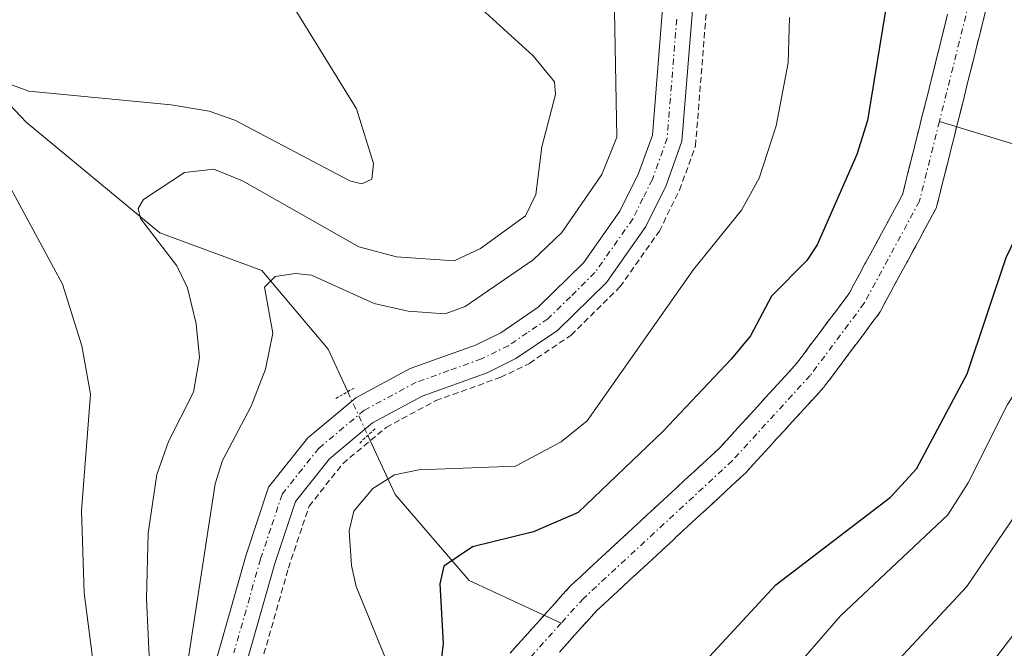
# Model space of a CAD drawing. Units: metres. Extents: x 657924 to 661374, y 4760326 to 4762632.
# Drawn here: x 659533 to 659615, y 4761349 to 4761401 of the extents above; entities that cross this region are included whole.
import ezdxf

# ---------------------------------------------------------------- set-up
doc = ezdxf.new("R2010")
doc.units = ezdxf.units.M
doc.header["$MEASUREMENT"] = 0
for name, pattern in [('TRAZO_Y_PUNTO', [1, 0.5, -0.25, 0, -0.25]), ('TRAZOS', [0.75, 0.5, -0.25]), ('TRAZOS2', [0.375, 0.25, -0.125])]:
    doc.linetypes.add(name, pattern=pattern)
for name, color, linetype, lineweight in [('Alambrada', 19, 'TRAZOS', 0), ('Arbolado forestal', 92, 'TRAZOS', 0), ('Arbolado forestal CxS', 92, 'Continuous', 0), ('Corriente natural Cxs', 5, 'Continuous', 13), ('Corriente natural eje', 5, 'TRAZO_Y_PUNTO', 0), ('Corriente natural lineal', 142, 'Continuous', 13), ('Corriente natural lineal oculto', 19, 'TRAZO_Y_PUNTO', 13), ('Corriente natural superficial', 5, 'Continuous', 13), ('Curva de nivel maestra', 36, 'Continuous', 30), ('Curva de nivel normal', 36, 'Continuous', 0), ('Pista no pavimentada', 254, 'Continuous', 13), ('Pista no pavimentada Cxs', 254, 'Continuous', 0), ('Pista pavimentada eje', 135, 'TRAZO_Y_PUNTO', 0), ('Puente lineal', 2, 'TRAZOS2', 0), ('Suelo desnudo', 252, 'Continuous', 0), ('Suelo desnudo CxS', 43, 'Continuous', 0)]:
    doc.layers.add(name, color=color, linetype=linetype, lineweight=lineweight)

# ---------------------------------------------------------------- blocks, each defined once
blk = doc.blocks.new('*U152')
at = {"layer": 'Arbolado forestal CxS', "color": 92, "linetype": 'Continuous', "lineweight": 0}
for points in [[(659610.266, 4761401.888, 1072.953), (659610.026, 4761400.938, 1072.959), (659609.784, 4761399.98, 1072.961), (659609.554, 4761399.03, 1072.956), (659609.316, 4761398.088, 1072.941), (659609.076, 4761397.138, 1072.91), (659608.834, 4761396.18, 1072.874), (659608.604, 4761395.23, 1072.832), (659608.366, 4761394.288, 1072.787), (659608.126, 4761393.338, 1072.742), (659607.884, 4761392.38, 1072.719), (659607.654, 4761391.43, 1072.692), (659607.416, 4761390.488, 1072.662), (659607.176, 4761389.538, 1072.628), (659606.934, 4761388.58, 1072.59), (659606.704, 4761387.63, 1072.565), (659606.512, 4761386.869, 1072.544), (659606.141, 4761386.184, 1072.646), (659605.681, 4761385.334, 1072.737), (659605.221, 4761384.484, 1072.779), (659604.763, 4761383.637, 1072.775), (659604.303, 4761382.797, 1072.794), (659603.841, 4761381.944, 1072.801), (659603.381, 4761381.094, 1072.787), (659602.921, 4761380.244, 1072.752), (659602.461, 4761379.394, 1072.696), (659602.053, 4761378.64, 1072.629), (659601.555, 4761377.974, 1072.606), (659600.999, 4761377.219, 1072.727), (659600.432, 4761376.473, 1072.83), (659599.868, 4761375.718, 1072.893), (659599.312, 4761374.973, 1072.915), (659598.739, 4761374.219, 1072.901), (659598.175, 4761373.454, 1072.847), (659597.663, 4761372.768, 1072.821), (659597.064, 4761372.113, 1072.792), (659596.414, 4761371.403, 1072.75), (659595.764, 4761370.693, 1072.758), (659595.11, 4761369.979, 1072.714), (659594.46, 4761369.259, 1072.615), (659593.814, 4761368.553, 1072.468), (659593.164, 4761367.843, 1072.429), (659592.514, 4761367.133, 1072.387), (659591.864, 4761366.423, 1072.331), (659591.258, 4761365.761, 1072.342), (659590.572, 4761365.132, 1072.462), (659589.838, 4761364.448, 1072.528), (659589.122, 4761363.782, 1072.533), (659588.392, 4761363.112, 1072.545), (659587.662, 4761362.432, 1072.561), (659586.936, 4761361.765, 1072.544), (659586.202, 4761361.092, 1072.549), (659585.525, 4761360.46, 1072.562), (659585.468, 4761360.408, 1072.56), (659585.337, 4761360.279, 1072.55), (659584.748, 4761359.738, 1072.485), (659584.022, 4761359.062, 1072.324), (659583.296, 4761358.395, 1072.124), (659582.562, 4761357.722, 1072.113), (659581.832, 4761357.042, 1072.089), (659581.102, 4761356.372, 1072.123), (659580.378, 4761355.698, 1072.163), (659579.652, 4761355.022, 1072.142), (659578.926, 4761354.355, 1072.064), (659578.824, 4761354.253, 1072.046), (659578.205, 4761353.563, 1071.885), (659577.575, 4761352.864, 1071.842), (659576.945, 4761352.163, 1071.804), (659576.324, 4761351.473, 1071.794), (659575.705, 4761350.783, 1071.903), (659575.075, 4761350.084, 1072.061), (659574.445, 4761349.383, 1072.266), (659573.824, 4761348.693, 1072.514)], [(659577.935, 4761348.777, 1071.417), (659578.556, 4761349.468, 1071.47), (659579.175, 4761350.157, 1071.514), (659579.805, 4761350.857, 1071.548), (659580.435, 4761351.557, 1071.573), (659581.008, 4761352.194, 1071.586), (659581.688, 4761352.819, 1071.594), (659582.422, 4761353.502, 1071.598), (659583.138, 4761354.169, 1071.647), (659583.868, 4761354.839, 1071.684), (659584.598, 4761355.519, 1071.71), (659585.324, 4761356.185, 1071.724), (659586.058, 4761356.859, 1071.726), (659586.792, 4761357.542, 1071.751), (659587.455, 4761358.16, 1071.771), (659587.512, 4761358.212, 1071.769), (659587.643, 4761358.342, 1071.765), (659588.238, 4761358.889, 1071.806), (659588.964, 4761359.555, 1071.866), (659589.698, 4761360.229, 1071.892), (659590.428, 4761360.909, 1071.884), (659591.158, 4761361.579, 1071.84), (659591.882, 4761362.252, 1071.846), (659592.608, 4761362.929, 1071.887), (659593.334, 4761363.595, 1071.896), (659593.426, 4761363.687, 1071.906), (659594.076, 4761364.397, 1071.972), (659594.726, 4761365.107, 1072.024), (659595.376, 4761365.817, 1072.062), (659596.026, 4761366.527, 1072.086), (659596.68, 4761367.241, 1072.111), (659597.33, 4761367.961, 1072.158), (659597.976, 4761368.667, 1072.203), (659598.626, 4761369.377, 1072.277), (659599.276, 4761370.087, 1072.326), (659599.926, 4761370.797, 1072.35), (659599.969, 4761370.846, 1072.351), (659600.022, 4761370.913, 1072.353), (659600.585, 4761371.667, 1072.36), (659601.141, 4761372.421, 1072.344), (659601.708, 4761373.168, 1072.333), (659602.272, 4761373.923, 1072.359), (659602.828, 4761374.668, 1072.385), (659603.401, 4761375.422, 1072.404), (659603.965, 4761376.187, 1072.418), (659604.522, 4761376.933, 1072.426), (659604.619, 4761377.08, 1072.427), (659604.639, 4761377.116, 1072.427), (659605.099, 4761377.966, 1072.435), (659605.559, 4761378.816, 1072.44), (659606.019, 4761379.666, 1072.432), (659606.479, 4761380.516, 1072.402), (659606.937, 4761381.363, 1072.418), (659607.397, 4761382.203, 1072.43), (659607.859, 4761383.056, 1072.437), (659608.319, 4761383.906, 1072.449), (659608.779, 4761384.756, 1072.465), (659609.239, 4761385.606, 1072.475), (659609.33, 4761385.807, 1072.477), (659609.374, 4761385.953, 1072.478), (659609.616, 4761386.91, 1072.486), (659609.846, 4761387.86, 1072.49), (659610.084, 4761388.803, 1072.496), (659610.324, 4761389.753, 1072.509), (659610.566, 4761390.71, 1072.518), (659610.796, 4761391.66, 1072.524), (659611.034, 4761392.603, 1072.526), (659611.274, 4761393.553, 1072.525), (659611.516, 4761394.51, 1072.552), (659611.746, 4761395.46, 1072.685), (659611.984, 4761396.403, 1072.808), (659612.224, 4761397.353, 1072.917), (659612.466, 4761398.31, 1073.013), (659612.696, 4761399.26, 1073.059), (659612.934, 4761400.203, 1073.08), (659613.174, 4761401.153, 1073.078), (659613.416, 4761402.11, 1073.053)]]:
    blk.add_polyline3d(points, dxfattribs=at)
blk = doc.blocks.new('*U153')
at = {"layer": 'Curva de nivel normal', "color": 36, "linetype": 'Continuous', "lineweight": 0}
for points in [[(659532.57, 4761311.31, 1085), (659533.68, 4761315.71, 1085), (659536.21, 4761320.44, 1085), (659536.94, 4761323.76, 1085), (659539.91, 4761331.32, 1085), (659546.17, 4761342.55, 1085), (659549.26, 4761362.78, 1085), (659549.87, 4761364.74, 1085), (659552.27, 4761369.25, 1085), (659553.47, 4761372.33, 1085), (659554.08, 4761375.34, 1085), (659553.38, 4761379.15, 1085), (659554.26, 4761380.04, 1085), (659555.97, 4761380.31, 1085), (659557.28, 4761380.16, 1085), (659562.5, 4761377.81, 1085), (659565.35, 4761377.17, 1085), (659568.43, 4761376.93, 1085), (659570.08, 4761377.56, 1085), (659575.75, 4761381.44, 1085), (659578.13, 4761383.72, 1085), (659581.48, 4761388.55, 1085), (659582.73, 4761391.64, 1085), (659582.46, 4761405.19, 1085)], [(659643.04, 4761405.47, 1085), (659638.2, 4761388, 1085), (659637.2, 4761383.25, 1085), (659637.34, 4761379.34, 1085), (659638.4, 4761372.91, 1085), (659638.32, 4761371.66, 1085), (659637.77, 4761371.33, 1085), (659636.99, 4761371.37, 1085), (659632.56, 4761373.11, 1085), (659630.71, 4761373.34, 1085), (659621.32, 4761366.54, 1085), (659616.96, 4761361.75, 1085), (659611.85, 4761354.23, 1085), (659604.3, 4761346.14, 1085), (659599.46, 4761338.7, 1085), (659593.28, 4761332.79, 1085), (659589.12, 4761327.18, 1085), (659586.44, 4761321.84, 1085), (659581.07, 4761308.05, 1085), (659579.46, 4761301.49, 1085), (659579.4, 4761299.85, 1085), (659579.8, 4761297.81, 1085), (659580.87, 4761294.77, 1085)]]:
    blk.add_polyline3d(points, dxfattribs=at)
blk = doc.blocks.new('*U198')
at = {"layer": 'Curva de nivel normal', "color": 36, "linetype": 'Continuous', "lineweight": 0}
for points in [[(659563.37, 4761348.47, 1080), (659561.01, 4761354.23, 1080), (659560.62, 4761355.98, 1080), (659560.43, 4761358.86, 1080), (659560.83, 4761360.52, 1080), (659562.39, 4761362.39, 1080), (659564.2, 4761363.53, 1080), (659566.23, 4761363.94, 1080), (659574.28, 4761364.26, 1080), (659578.09, 4761366.29, 1080), (659580.25, 4761368.03, 1080), (659589.1, 4761380.62, 1080), (659593.11, 4761385.57, 1080), (659594.56, 4761388.24, 1080), (659595.98, 4761392.6, 1080), (659596.99, 4761397.83, 1080), (659597.1, 4761401.62, 1080)], [(659635.89, 4761416.67, 1080), (659631.19, 4761395.99, 1080), (659630.75, 4761392.1, 1080), (659631.02, 4761385.55, 1080), (659630.74, 4761383.53, 1080), (659629.97, 4761382.36, 1080), (659628.22, 4761382.11, 1080), (659626.78, 4761381.42, 1080), (659621.57, 4761377.75, 1080), (659618.91, 4761375.05, 1080), (659615.25, 4761369.39, 1080), (659611.97, 4761362.86, 1080), (659610.28, 4761360.21, 1080), (659601.34, 4761351.81, 1080), (659593.54, 4761342.8, 1080), (659588.47, 4761336.37, 1080), (659581.05, 4761325.34, 1080), (659578.16, 4761317.45, 1080), (659574.91, 4761310.55, 1080), (659574.12, 4761304.3, 1080), (659574.1, 4761298.5, 1080), (659574.92, 4761292.84, 1080)]]:
    blk.add_polyline3d(points, dxfattribs=at)
blk = doc.blocks.new('*U216')
at = {"layer": 'Curva de nivel normal', "color": 36, "linetype": 'Continuous', "lineweight": 0}
for points in [[(659543.83, 4761347.25, 1090), (659543.56, 4761353.25, 1090), (659543.68, 4761358.68, 1090), (659544.4, 4761363.56, 1090), (659545.39, 4761366.32, 1090), (659547.48, 4761370.42, 1090), (659547.97, 4761373.3, 1090), (659547.69, 4761376.12, 1090), (659546.96, 4761379.11, 1090), (659546.07, 4761380.94, 1090), (659543.05, 4761384.87, 1090), (659542.86, 4761385.71, 1090), (659543.29, 4761386.47, 1090), (659546.72, 4761388.71, 1090), (659549.15, 4761388.98, 1090), (659551.55, 4761388.02, 1090), (659561.24, 4761382.52, 1090), (659564.37, 4761381.7, 1090), (659569.16, 4761381.35, 1090), (659571.37, 4761382.38, 1090), (659575.12, 4761385.1, 1090), (659575.96, 4761386.89, 1090), (659576.48, 4761390.85, 1090), (659577.6, 4761395.2, 1090), (659577.52, 4761396.27, 1090), (659575.76, 4761398.43, 1090), (659570.26, 4761403.46, 1090)], [(659623.2, 4761359.95, 1090), (659611.9, 4761345.19, 1090), (659606.01, 4761338, 1090), (659602.6, 4761332.55, 1090), (659595.76, 4761325.85, 1090), (659591.68, 4761320.65, 1090), (659589.71, 4761317.08, 1090), (659588.81, 4761313.03, 1090), (659586.9, 4761307.13, 1090), (659586.55, 4761304.74, 1090), (659587.56, 4761296.21, 1090)]]:
    blk.add_polyline3d(points, dxfattribs=at)
blk = doc.blocks.new('*U231')
at = {"layer": 'Curva de nivel normal', "color": 36, "linetype": 'Continuous', "lineweight": 0}
for points in [[(659554.23, 4761405.06, 1095), (659561.03, 4761394, 1095), (659562.46, 4761389.47, 1095), (659562.31, 4761388.15, 1095), (659561.49, 4761387.77, 1095), (659560.48, 4761388.02, 1095), (659550.91, 4761393.07, 1095), (659548.77, 4761393.81, 1095), (659545.62, 4761394.34, 1095), (659533.75, 4761395.49, 1095), (659531.23, 4761396.41, 1095)], [(659531.29, 4761389.14, 1095), (659536.55, 4761379.42, 1095), (659538.17, 4761374.28, 1095), (659538.89, 4761370.25, 1095), (659538.13, 4761360.54, 1095), (659538.36, 4761353.72, 1095), (659539.04, 4761348.54, 1095), (659538.88, 4761345.42, 1095), (659538.2, 4761343.22, 1095), (659537.05, 4761340.94, 1095), (659532.84, 4761335.1, 1095)]]:
    blk.add_polyline3d(points, dxfattribs=at)
blk = doc.blocks.new('*U236')
at = {"layer": 'Curva de nivel maestra', "color": 36, "linetype": 'Continuous', "lineweight": 30}
for points in [[(659568.14, 4761296.61, 1075), (659567.92, 4761300.25, 1075), (659568.28, 4761305.23, 1075), (659569.12, 4761309.53, 1075), (659570.9, 4761315.09, 1075), (659577.15, 4761327.02, 1075), (659581.46, 4761334.02, 1075), (659585.07, 4761341.66, 1075), (659588.69, 4761346.52, 1075), (659595.95, 4761354.38, 1075), (659605.5, 4761361.68, 1075), (659607.68, 4761364.03, 1075), (659611.89, 4761371.95, 1075), (659615.14, 4761381.62, 1075), (659618.85, 4761389.31, 1075), (659619.14, 4761391.16, 1075), (659617.25, 4761393.89, 1075), (659617.09, 4761395.69, 1075), (659618.44, 4761401.27, 1075), (659622.5, 4761412.31, 1075)], [(659606.35, 4761409.86, 1075), (659603.59, 4761393.04, 1075), (659602.7, 4761390.21, 1075), (659599.39, 4761382.68, 1075), (659598.53, 4761381.38, 1075), (659595.6, 4761378.41, 1075), (659593.84, 4761375.12, 1075), (659592.23, 4761373.16, 1075), (659586.58, 4761367.16, 1075), (659579.5, 4761360.4, 1075), (659575.78, 4761358.78, 1075), (659570.71, 4761357.53, 1075), (659568.3, 4761355.94, 1075), (659567.98, 4761354.46, 1075), (659568.252, 4761349.5, 1075), (659567.696, 4761344.817, 1075), (659565.791, 4761340.412, 1075), (659560.22, 4761330.6, 1075), (659552.5, 4761317.48, 1075), (659548.56, 4761304.62, 1075), (659546.73, 4761294.01, 1075)]]:
    blk.add_polyline3d(points, dxfattribs=at)

msp = doc.modelspace()

# ---------------------------------------------------------------- linework, layer by layer
at = {"layer": 'Alambrada', "color": 19, "linetype": 'TRAZOS', "lineweight": 0}
msp.add_polyline3d([(659537.89, 4761293.18, 1082.793), (659537.98, 4761300.82, 1083.527), (659538.59, 4761305.89, 1085.703), (659542.24, 4761320.72, 1085.202), (659544.14, 4761326.5, 1084.357), (659550.87, 4761339.98, 1085.173), (659555.37, 4761355.77, 1084.062), (659557.09, 4761360.93, 1083.23), (659559.92, 4761364.49, 1082.843), (659563.51, 4761367.48, 1083.063), (659567.64, 4761369.72, 1083.334), (659573.05, 4761371.66, 1083.421), (659575.44, 4761372.82, 1083.411), (659578.91, 4761375.17, 1083.426), (659582.98, 4761379.18, 1086.214), (659586.26, 4761383.83, 1091.079), (659587.94, 4761387.25, 1091.078), (659589.27, 4761390.93, 1087.166), (659590.86, 4761410.73, 1085.172)], dxfattribs=at)
at = {"layer": 'Arbolado forestal', "color": 92, "linetype": 'TRAZOS', "lineweight": 0}
for points in [[(659577.935, 4761348.777, 1071.417), (659578.556, 4761349.467, 1071.47), (659579.175, 4761350.157, 1071.514), (659579.805, 4761350.857, 1071.548), (659580.435, 4761351.557, 1071.573), (659581.008, 4761352.194, 1071.586), (659581.688, 4761352.819, 1071.594), (659582.422, 4761353.502, 1071.598), (659583.138, 4761354.169, 1071.647), (659583.868, 4761354.839, 1071.684), (659584.599, 4761355.519, 1071.71), (659585.324, 4761356.185, 1071.724), (659586.058, 4761356.859, 1071.726), (659586.792, 4761357.542, 1071.751), (659587.455, 4761358.16, 1071.771), (659587.512, 4761358.212, 1071.769), (659587.643, 4761358.342, 1071.765), (659588.239, 4761358.889, 1071.806), (659588.964, 4761359.555, 1071.866), (659589.698, 4761360.229, 1071.892), (659590.429, 4761360.909, 1071.884), (659591.158, 4761361.579, 1071.84), (659591.882, 4761362.252, 1071.846), (659592.609, 4761362.929, 1071.887), (659593.334, 4761363.595, 1071.896), (659593.427, 4761363.687, 1071.906), (659594.077, 4761364.397, 1071.972), (659594.726, 4761365.107, 1072.024), (659595.376, 4761365.817, 1072.062), (659596.026, 4761366.527, 1072.086), (659596.68, 4761367.241, 1072.111), (659597.33, 4761367.961, 1072.158), (659597.976, 4761368.667, 1072.203), (659598.626, 4761369.377, 1072.277), (659599.276, 4761370.087, 1072.326), (659599.927, 4761370.797, 1072.35), (659599.969, 4761370.846, 1072.351), (659600.022, 4761370.913, 1072.353), (659600.585, 4761371.667, 1072.36), (659601.141, 4761372.421, 1072.344), (659601.708, 4761373.168, 1072.333), (659602.272, 4761373.923, 1072.359), (659602.828, 4761374.668, 1072.385), (659603.401, 4761375.421, 1072.404), (659603.965, 4761376.187, 1072.418), (659604.522, 4761376.933, 1072.426), (659604.619, 4761377.08, 1072.427), (659604.639, 4761377.116, 1072.428), (659605.099, 4761377.966, 1072.435), (659605.559, 4761378.816, 1072.44), (659606.019, 4761379.666, 1072.432), (659606.479, 4761380.516, 1072.402), (659606.938, 4761381.363, 1072.418), (659607.397, 4761382.203, 1072.43), (659607.859, 4761383.056, 1072.437), (659608.319, 4761383.906, 1072.449), (659608.779, 4761384.756, 1072.465), (659609.239, 4761385.606, 1072.475), (659609.33, 4761385.807, 1072.477), (659609.374, 4761385.953, 1072.478), (659609.616, 4761386.91, 1072.486), (659609.846, 4761387.86, 1072.49), (659610.084, 4761388.803, 1072.496), (659610.324, 4761389.753, 1072.509), (659610.566, 4761390.71, 1072.518), (659610.796, 4761391.66, 1072.524), (659611.016, 4761392.53, 1072.526), (659611.034, 4761392.603, 1072.526), (659611.274, 4761393.553, 1072.525), (659611.516, 4761394.51, 1072.552), (659611.746, 4761395.46, 1072.685), (659611.984, 4761396.403, 1072.807), (659612.224, 4761397.353, 1072.917), (659612.466, 4761398.31, 1073.013), (659612.696, 4761399.26, 1073.059), (659612.934, 4761400.203, 1073.08), (659613.174, 4761401.153, 1073.078), (659613.416, 4761402.11, 1073.053)], [(659610.266, 4761401.887, 1072.953), (659610.026, 4761400.938, 1072.959), (659609.784, 4761399.98, 1072.961), (659609.554, 4761399.03, 1072.956), (659609.316, 4761398.088, 1072.941), (659609.076, 4761397.137, 1072.91), (659608.834, 4761396.18, 1072.874), (659608.604, 4761395.23, 1072.832), (659608.366, 4761394.288, 1072.787), (659608.126, 4761393.338, 1072.742), (659607.884, 4761392.38, 1072.719), (659607.654, 4761391.43, 1072.692), (659607.416, 4761390.488, 1072.662), (659607.176, 4761389.538, 1072.628), (659606.934, 4761388.58, 1072.59), (659606.704, 4761387.63, 1072.565), (659606.512, 4761386.869, 1072.544), (659606.141, 4761386.184, 1072.646), (659605.681, 4761385.334, 1072.737), (659605.221, 4761384.484, 1072.779), (659604.763, 4761383.637, 1072.775), (659604.303, 4761382.797, 1072.793), (659603.841, 4761381.944, 1072.801), (659603.381, 4761381.094, 1072.787), (659602.921, 4761380.244, 1072.752), (659602.461, 4761379.394, 1072.696), (659602.053, 4761378.64, 1072.629), (659601.555, 4761377.974, 1072.606), (659600.999, 4761377.219, 1072.727), (659600.432, 4761376.473, 1072.83), (659599.868, 4761375.717, 1072.893), (659599.312, 4761374.973, 1072.915), (659598.739, 4761374.219, 1072.901), (659598.175, 4761373.454, 1072.847), (659597.663, 4761372.768, 1072.821), (659597.064, 4761372.113, 1072.792), (659596.414, 4761371.403, 1072.75), (659595.764, 4761370.693, 1072.758), (659595.11, 4761369.979, 1072.714), (659594.46, 4761369.259, 1072.615), (659593.814, 4761368.553, 1072.468), (659593.164, 4761367.843, 1072.429), (659592.514, 4761367.133, 1072.387), (659591.864, 4761366.423, 1072.331), (659591.258, 4761365.761, 1072.342), (659590.572, 4761365.131, 1072.461), (659589.838, 4761364.448, 1072.528), (659589.122, 4761363.782, 1072.533), (659588.392, 4761363.111, 1072.545), (659587.662, 4761362.432, 1072.561), (659586.936, 4761361.765, 1072.544), (659586.202, 4761361.091, 1072.548), (659585.525, 4761360.46, 1072.562), (659585.468, 4761360.408, 1072.56), (659585.337, 4761360.278, 1072.55), (659584.748, 4761359.738, 1072.485), (659584.022, 4761359.062, 1072.324), (659583.296, 4761358.395, 1072.124), (659582.562, 4761357.721, 1072.113), (659581.832, 4761357.041, 1072.089), (659581.102, 4761356.372, 1072.123), (659580.378, 4761355.698, 1072.163), (659579.652, 4761355.022, 1072.142), (659578.926, 4761354.355, 1072.064), (659578.824, 4761354.253, 1072.046), (659578.205, 4761353.563, 1071.885), (659577.575, 4761352.864, 1071.842), (659576.945, 4761352.163, 1071.804), (659576.669, 4761351.857, 1071.784), (659576.324, 4761351.473, 1071.794), (659575.705, 4761350.783, 1071.903), (659575.075, 4761350.083, 1072.061), (659574.445, 4761349.383, 1072.266), (659573.824, 4761348.693, 1072.514)]]:
    msp.add_polyline3d(points, dxfattribs=at)
at = {"layer": 'Corriente natural Cxs', "color": 5, "linetype": 'Continuous', "lineweight": 13}
for points in [[(659613.416, 4761402.11, 1073.053), (659613.174, 4761401.153, 1073.078), (659612.934, 4761400.203, 1073.08), (659612.696, 4761399.26, 1073.059), (659612.466, 4761398.31, 1073.013), (659612.224, 4761397.353, 1072.917), (659611.984, 4761396.403, 1072.807), (659611.746, 4761395.46, 1072.685), (659611.516, 4761394.51, 1072.552), (659611.274, 4761393.553, 1072.525), (659611.034, 4761392.603, 1072.526), (659610.796, 4761391.66, 1072.524), (659610.566, 4761390.71, 1072.518), (659610.324, 4761389.753, 1072.509), (659610.084, 4761388.803, 1072.496), (659609.846, 4761387.86, 1072.49), (659609.616, 4761386.91, 1072.486), (659609.374, 4761385.953, 1072.478), (659609.33, 4761385.807, 1072.477), (659609.239, 4761385.606, 1072.475), (659608.779, 4761384.756, 1072.465), (659608.319, 4761383.906, 1072.449), (659607.859, 4761383.056, 1072.437), (659607.397, 4761382.203, 1072.43), (659606.937, 4761381.363, 1072.418), (659606.479, 4761380.516, 1072.402), (659606.019, 4761379.666, 1072.432), (659605.559, 4761378.816, 1072.44), (659605.099, 4761377.966, 1072.435), (659604.639, 4761377.116, 1072.427), (659604.619, 4761377.08, 1072.427), (659604.522, 4761376.933, 1072.426), (659603.965, 4761376.187, 1072.418), (659603.401, 4761375.422, 1072.404), (659602.828, 4761374.668, 1072.385), (659602.272, 4761373.923, 1072.359), (659601.708, 4761373.168, 1072.333), (659601.141, 4761372.421, 1072.344), (659600.585, 4761371.667, 1072.36), (659600.022, 4761370.913, 1072.353), (659599.969, 4761370.846, 1072.351), (659599.926, 4761370.797, 1072.35), (659599.276, 4761370.087, 1072.326), (659598.626, 4761369.377, 1072.277), (659597.976, 4761368.667, 1072.203), (659597.33, 4761367.961, 1072.158), (659596.68, 4761367.241, 1072.111), (659596.026, 4761366.527, 1072.086), (659595.376, 4761365.817, 1072.062), (659594.726, 4761365.107, 1072.024), (659594.076, 4761364.397, 1071.972), (659593.426, 4761363.687, 1071.906), (659593.334, 4761363.595, 1071.896), (659592.608, 4761362.929, 1071.887), (659591.882, 4761362.252, 1071.846), (659591.158, 4761361.579, 1071.84), (659590.428, 4761360.909, 1071.884), (659589.698, 4761360.229, 1071.892), (659588.964, 4761359.555, 1071.866), (659588.238, 4761358.889, 1071.806), (659587.643, 4761358.342, 1071.765), (659587.512, 4761358.212, 1071.769), (659587.455, 4761358.16, 1071.771), (659586.792, 4761357.542, 1071.751), (659586.058, 4761356.859, 1071.726), (659585.324, 4761356.185, 1071.724), (659584.598, 4761355.519, 1071.71), (659583.868, 4761354.839, 1071.684), (659583.138, 4761354.169, 1071.647), (659582.422, 4761353.502, 1071.598), (659581.688, 4761352.819, 1071.594), (659581.008, 4761352.194, 1071.586), (659580.435, 4761351.557, 1071.573), (659579.805, 4761350.857, 1071.548), (659579.175, 4761350.157, 1071.514), (659578.556, 4761349.468, 1071.47), (659577.935, 4761348.777, 1071.417)], [(659573.824, 4761348.693, 1072.514), (659574.445, 4761349.383, 1072.266), (659575.075, 4761350.084, 1072.061), (659575.705, 4761350.783, 1071.903), (659576.324, 4761351.473, 1071.794), (659576.945, 4761352.163, 1071.804), (659577.575, 4761352.864, 1071.842), (659578.205, 4761353.563, 1071.885), (659578.824, 4761354.253, 1072.046), (659578.926, 4761354.355, 1072.064), (659579.652, 4761355.022, 1072.142), (659580.378, 4761355.698, 1072.163), (659581.102, 4761356.372, 1072.123), (659581.832, 4761357.042, 1072.089), (659582.562, 4761357.722, 1072.113), (659583.296, 4761358.395, 1072.124), (659584.022, 4761359.062, 1072.324), (659584.748, 4761359.738, 1072.485), (659585.337, 4761360.279, 1072.55), (659585.468, 4761360.408, 1072.56), (659585.525, 4761360.46, 1072.562), (659586.202, 4761361.092, 1072.549), (659586.936, 4761361.765, 1072.544), (659587.662, 4761362.432, 1072.561), (659588.392, 4761363.112, 1072.545), (659589.122, 4761363.782, 1072.533), (659589.838, 4761364.448, 1072.528), (659590.572, 4761365.132, 1072.461), (659591.258, 4761365.761, 1072.342), (659591.864, 4761366.423, 1072.331), (659592.514, 4761367.133, 1072.387), (659593.164, 4761367.843, 1072.429), (659593.814, 4761368.553, 1072.468), (659594.46, 4761369.259, 1072.615), (659595.11, 4761369.979, 1072.714), (659595.764, 4761370.693, 1072.758), (659596.414, 4761371.403, 1072.75), (659597.064, 4761372.113, 1072.792), (659597.663, 4761372.768, 1072.821), (659598.175, 4761373.454, 1072.847), (659598.739, 4761374.219, 1072.901), (659599.312, 4761374.973, 1072.915), (659599.868, 4761375.718, 1072.893), (659600.432, 4761376.473, 1072.83), (659600.999, 4761377.219, 1072.727), (659601.555, 4761377.974, 1072.606), (659602.053, 4761378.64, 1072.629), (659602.461, 4761379.394, 1072.696), (659602.921, 4761380.244, 1072.752), (659603.381, 4761381.094, 1072.787), (659603.841, 4761381.944, 1072.801), (659604.303, 4761382.797, 1072.793), (659604.763, 4761383.637, 1072.775), (659605.221, 4761384.484, 1072.779), (659605.681, 4761385.334, 1072.737), (659606.141, 4761386.184, 1072.646), (659606.512, 4761386.869, 1072.544), (659606.704, 4761387.63, 1072.565), (659606.934, 4761388.58, 1072.59), (659607.176, 4761389.538, 1072.628), (659607.416, 4761390.488, 1072.662), (659607.654, 4761391.43, 1072.692), (659607.884, 4761392.38, 1072.719), (659608.126, 4761393.338, 1072.742), (659608.366, 4761394.288, 1072.787), (659608.604, 4761395.23, 1072.832), (659608.834, 4761396.18, 1072.874), (659609.076, 4761397.138, 1072.91), (659609.316, 4761398.088, 1072.941), (659609.554, 4761399.03, 1072.956), (659609.784, 4761399.98, 1072.961), (659610.026, 4761400.938, 1072.959), (659610.266, 4761401.888, 1072.953)]]:
    msp.add_polyline3d(points, dxfattribs=at)
at = {"layer": 'Corriente natural eje', "color": 5, "linetype": 'TRAZO_Y_PUNTO', "lineweight": 0}
for points in [[(659627.42, 4761463.56, 1074.581), (659621.87, 4761449.76, 1074.108), (659619.46, 4761442.15, 1074.03), (659614.99, 4761424.12, 1073.481), (659613.84, 4761415.42, 1073.117), (659613.38, 4761408.17, 1072.942), (659609.581, 4761392.97, 1072.63)], [(659609.581, 4761392.97, 1072.63), (659607.92, 4761386.32, 1072.504), (659603.32, 4761377.83, 1072.515), (659598.82, 4761371.81, 1072.556), (659592.32, 4761364.7, 1072.066), (659579.94, 4761353.25, 1071.724), (659578.095, 4761351.198, 1071.648)], [(659578.095, 4761351.198, 1071.648), (659574.94, 4761347.69, 1072.03), (659571.97, 4761343.65, 1073.391), (659568.28, 4761337.11, 1073.148), (659564.87, 4761329.3, 1071.564), (659561.41, 4761319.95, 1070.492), (659558.89, 4761311.21, 1070.082), (659557.52, 4761303.78, 1069.89), (659557.2, 4761298.84, 1069.618), (659557.36, 4761295.21, 1069.503), (659558.02, 4761290.29, 1069.288), (659559.68, 4761281.73, 1068.969), (659561.05, 4761278.12, 1068.881), (659565.07, 4761271.8, 1069.11), (659579.48, 4761255.77, 1067.787), (659588.97, 4761243.99, 1066.811), (659589.62, 4761242.57, 1066.646), (659589.86, 4761240.07, 1066.495), (659590.43, 4761223.06, 1065.591), (659589.46, 4761202.76, 1065.523), (659584.55, 4761175.63, 1064.336)]]:
    msp.add_polyline3d(points, dxfattribs=at)
at = {"layer": 'Corriente natural lineal', "color": 142, "linetype": 'Continuous', "lineweight": 13}
for points in [[(659241.87, 4761525.66, 1191.108), (659276.76, 4761511.12, 1177.059), (659319.39, 4761488.35, 1159.544), (659379.47, 4761464.13, 1139.015), (659401.75, 4761452.5, 1131.134), (659427.43, 4761446.69, 1123.652), (659451.17, 4761440.39, 1116.752), (659473.94, 4761432.64, 1110.005), (659480.72, 4761428.76, 1108.338), (659486.86, 4761425.85, 1106.775), (659499.13, 4761420.04, 1104.039), (659514.15, 4761412.29, 1100.227), (659524.81, 4761402.11, 1096.992), (659533.53, 4761392.91, 1094.208), (659544.67, 4761383.7, 1089.347), (659553.155, 4761380.55, 1085.879), (659558.667, 4761374.007, 1083.423), (659560.307, 4761370.453, 1083.191)], [(659779.49, 4761211.51, 1145.943), (659772.49, 4761217.51, 1142.721), (659762.49, 4761227.51, 1137.854), (659740.99, 4761249.51, 1128.16), (659732.49, 4761261.51, 1121.874), (659722.99, 4761274.01, 1116.182), (659711.49, 4761287.01, 1111.127), (659701.99, 4761301.01, 1107.93), (659695.49, 4761311.51, 1105.853), (659683.99, 4761321.01, 1103.917), (659673.99, 4761328.51, 1102.107), (659667.49, 4761340.01, 1099.406), (659661.49, 4761347.01, 1097.036), (659653.99, 4761351.01, 1094.638), (659647.49, 4761357.01, 1091.264), (659640.49, 4761367.51, 1086.765), (659630.49, 4761383.01, 1080.25), (659622.49, 4761389.01, 1075.816), (659609.581, 4761392.97, 1072.63)], [(659561.986, 4761366.813, 1082.135), (659564.258, 4761361.891, 1078.793), (659570.415, 4761354.745, 1074.038), (659578.095, 4761351.198, 1071.648)]]:
    msp.add_polyline3d(points, dxfattribs=at)
at = {"layer": 'Corriente natural lineal oculto', "color": 19, "linetype": 'TRAZO_Y_PUNTO', "lineweight": 13}
msp.add_polyline3d([(659560.307, 4761370.453, 1083.191), (659561.986, 4761366.813, 1082.135)], dxfattribs=at)
at = {"layer": 'Corriente natural superficial', "color": 5, "linetype": 'Continuous', "lineweight": 13}
for points in [[(659613.416, 4761402.11, 1073.053), (659613.174, 4761401.153, 1073.078), (659612.934, 4761400.203, 1073.08), (659612.696, 4761399.26, 1073.059), (659612.466, 4761398.31, 1073.013), (659612.224, 4761397.353, 1072.917), (659611.984, 4761396.403, 1072.807), (659611.746, 4761395.46, 1072.685), (659611.516, 4761394.51, 1072.552), (659611.274, 4761393.553, 1072.525), (659611.034, 4761392.603, 1072.526), (659610.796, 4761391.66, 1072.524), (659610.566, 4761390.71, 1072.518), (659610.324, 4761389.753, 1072.509), (659610.084, 4761388.803, 1072.496), (659609.846, 4761387.86, 1072.49), (659609.616, 4761386.91, 1072.486), (659609.374, 4761385.953, 1072.478), (659609.33, 4761385.807, 1072.477), (659609.239, 4761385.606, 1072.475), (659608.779, 4761384.756, 1072.465), (659608.319, 4761383.906, 1072.449), (659607.859, 4761383.056, 1072.437), (659607.397, 4761382.203, 1072.43), (659606.937, 4761381.363, 1072.418), (659606.479, 4761380.516, 1072.402), (659606.019, 4761379.666, 1072.432), (659605.559, 4761378.816, 1072.44), (659605.099, 4761377.966, 1072.435), (659604.639, 4761377.116, 1072.427), (659604.619, 4761377.08, 1072.427), (659604.522, 4761376.933, 1072.426), (659603.965, 4761376.187, 1072.418), (659603.401, 4761375.422, 1072.404), (659602.828, 4761374.668, 1072.385), (659602.272, 4761373.923, 1072.359), (659601.708, 4761373.168, 1072.333), (659601.141, 4761372.421, 1072.344), (659600.585, 4761371.667, 1072.36), (659600.022, 4761370.913, 1072.353), (659599.969, 4761370.846, 1072.351), (659599.926, 4761370.797, 1072.35), (659599.276, 4761370.087, 1072.326), (659598.626, 4761369.377, 1072.277), (659597.976, 4761368.667, 1072.203), (659597.33, 4761367.961, 1072.158), (659596.68, 4761367.241, 1072.111), (659596.026, 4761366.527, 1072.086), (659595.376, 4761365.817, 1072.062), (659594.726, 4761365.107, 1072.024), (659594.076, 4761364.397, 1071.972), (659593.426, 4761363.687, 1071.906), (659593.334, 4761363.595, 1071.896), (659592.608, 4761362.929, 1071.887), (659591.882, 4761362.252, 1071.846), (659591.158, 4761361.579, 1071.84), (659590.428, 4761360.909, 1071.884), (659589.698, 4761360.229, 1071.892), (659588.964, 4761359.555, 1071.866), (659588.238, 4761358.889, 1071.806), (659587.643, 4761358.342, 1071.765), (659587.512, 4761358.212, 1071.769), (659587.455, 4761358.16, 1071.771), (659586.792, 4761357.542, 1071.751), (659586.058, 4761356.859, 1071.726), (659585.324, 4761356.185, 1071.724), (659584.598, 4761355.519, 1071.71), (659583.868, 4761354.839, 1071.684), (659583.138, 4761354.169, 1071.647), (659582.422, 4761353.502, 1071.598), (659581.688, 4761352.819, 1071.594), (659581.008, 4761352.194, 1071.586), (659580.435, 4761351.557, 1071.573), (659579.805, 4761350.857, 1071.548), (659579.175, 4761350.157, 1071.514), (659578.556, 4761349.468, 1071.47), (659577.935, 4761348.777, 1071.417)], [(659573.824, 4761348.693, 1072.514), (659574.445, 4761349.383, 1072.266), (659575.075, 4761350.084, 1072.061), (659575.705, 4761350.783, 1071.903), (659576.324, 4761351.473, 1071.794), (659576.945, 4761352.163, 1071.804), (659577.575, 4761352.864, 1071.842), (659578.205, 4761353.563, 1071.885), (659578.824, 4761354.253, 1072.046), (659578.926, 4761354.355, 1072.064), (659579.652, 4761355.022, 1072.142), (659580.378, 4761355.698, 1072.163), (659581.102, 4761356.372, 1072.123), (659581.832, 4761357.042, 1072.089), (659582.562, 4761357.722, 1072.113), (659583.296, 4761358.395, 1072.124), (659584.022, 4761359.062, 1072.324), (659584.748, 4761359.738, 1072.485), (659585.337, 4761360.279, 1072.55), (659585.468, 4761360.408, 1072.56), (659585.525, 4761360.46, 1072.562), (659586.202, 4761361.092, 1072.549), (659586.936, 4761361.765, 1072.544), (659587.662, 4761362.432, 1072.561), (659588.392, 4761363.112, 1072.545), (659589.122, 4761363.782, 1072.533), (659589.838, 4761364.448, 1072.528), (659590.572, 4761365.132, 1072.461), (659591.258, 4761365.761, 1072.342), (659591.864, 4761366.423, 1072.331), (659592.514, 4761367.133, 1072.387), (659593.164, 4761367.843, 1072.429), (659593.814, 4761368.553, 1072.468), (659594.46, 4761369.259, 1072.615), (659595.11, 4761369.979, 1072.714), (659595.764, 4761370.693, 1072.758), (659596.414, 4761371.403, 1072.75), (659597.064, 4761372.113, 1072.792), (659597.663, 4761372.768, 1072.821), (659598.175, 4761373.454, 1072.847), (659598.739, 4761374.219, 1072.901), (659599.312, 4761374.973, 1072.915), (659599.868, 4761375.718, 1072.893), (659600.432, 4761376.473, 1072.83), (659600.999, 4761377.219, 1072.727), (659601.555, 4761377.974, 1072.606), (659602.053, 4761378.64, 1072.629), (659602.461, 4761379.394, 1072.696), (659602.921, 4761380.244, 1072.752), (659603.381, 4761381.094, 1072.787), (659603.841, 4761381.944, 1072.801), (659604.303, 4761382.797, 1072.793), (659604.763, 4761383.637, 1072.775), (659605.221, 4761384.484, 1072.779), (659605.681, 4761385.334, 1072.737), (659606.141, 4761386.184, 1072.646), (659606.512, 4761386.869, 1072.544), (659606.704, 4761387.63, 1072.565), (659606.934, 4761388.58, 1072.59), (659607.176, 4761389.538, 1072.628), (659607.416, 4761390.488, 1072.662), (659607.654, 4761391.43, 1072.692), (659607.884, 4761392.38, 1072.719), (659608.126, 4761393.338, 1072.742), (659608.366, 4761394.288, 1072.787), (659608.604, 4761395.23, 1072.832), (659608.834, 4761396.18, 1072.874), (659609.076, 4761397.138, 1072.91), (659609.316, 4761398.088, 1072.941), (659609.554, 4761399.03, 1072.956), (659609.784, 4761399.98, 1072.961), (659610.026, 4761400.938, 1072.959), (659610.266, 4761401.888, 1072.953)]]:
    msp.add_polyline3d(points, dxfattribs=at)
at = {"layer": 'Pista no pavimentada', "color": 254, "linetype": 'Continuous', "lineweight": 13}
for points in [[(659534.26, 4761293.47, 1082.87), (659534.35, 4761301.36, 1083.565), (659535, 4761306.73, 1084.109), (659538.72, 4761321.79, 1084.309), (659540.7, 4761327.84, 1085.089), (659547.4, 4761341.26, 1084.849), (659551.86, 4761356.88, 1083.942), (659553.72, 4761362.51, 1083.38), (659557, 4761366.63, 1083.147), (659560.98, 4761369.95, 1083.164), (659565.5, 4761372.38, 1083.098), (659570.95, 4761374.34, 1083.51), (659573.06, 4761375.37, 1083.546), (659576.18, 4761377.5, 1083.209), (659579.93, 4761381.18, 1083.962), (659582.97, 4761385.49, 1083.887), (659584.53, 4761388.62, 1084.451), (659585.68, 4761391.83, 1084.429), (659587.25, 4761411.49, 1084.599)], [(659589.73, 4761411.11, 1084.126), (659588.14, 4761391.31, 1083.66), (659586.82, 4761387.63, 1083.62), (659585.13, 4761384.21, 1083.232), (659581.85, 4761379.56, 1083.065), (659577.78, 4761375.56, 1082.996), (659574.32, 4761373.21, 1083.278), (659571.93, 4761372.04, 1083.241), (659566.52, 4761370.1, 1083.005), (659562.38, 4761367.87, 1082.739), (659558.8, 4761364.88, 1082.225), (659555.96, 4761361.31, 1082.983), (659554.24, 4761356.15, 1083.373), (659549.74, 4761340.36, 1084.994), (659543.02, 4761326.88, 1084.009), (659541.12, 4761321.1, 1083.994), (659537.46, 4761306.27, 1083.444), (659536.85, 4761301.2, 1083.236), (659536.76, 4761293.57, 1082.49)]]:
    msp.add_polyline3d(points, dxfattribs=at)
at = {"layer": 'Pista no pavimentada Cxs', "color": 254, "linetype": 'Continuous', "lineweight": 0}
for points in [[(659534.26, 4761293.47, 1082.87), (659534.35, 4761301.36, 1083.565), (659535, 4761306.73, 1084.109), (659538.72, 4761321.79, 1084.309), (659540.7, 4761327.84, 1085.089), (659547.4, 4761341.26, 1084.849), (659551.86, 4761356.88, 1083.942), (659553.72, 4761362.51, 1083.38), (659557, 4761366.63, 1083.147), (659560.98, 4761369.95, 1083.164), (659565.5, 4761372.38, 1083.098), (659570.95, 4761374.34, 1083.51), (659573.06, 4761375.37, 1083.546), (659576.18, 4761377.5, 1083.209), (659579.93, 4761381.18, 1083.962), (659582.97, 4761385.49, 1083.887), (659584.53, 4761388.62, 1084.451), (659585.68, 4761391.83, 1084.429), (659587.25, 4761411.49, 1084.599)], [(659589.73, 4761411.11, 1084.126), (659588.14, 4761391.31, 1083.66), (659586.82, 4761387.63, 1083.62), (659585.13, 4761384.21, 1083.232), (659581.85, 4761379.56, 1083.065), (659577.78, 4761375.56, 1082.996), (659574.32, 4761373.21, 1083.278), (659571.93, 4761372.04, 1083.241), (659566.52, 4761370.1, 1083.005), (659562.38, 4761367.87, 1082.739), (659558.8, 4761364.88, 1082.225), (659555.96, 4761361.31, 1082.983), (659554.24, 4761356.15, 1083.373), (659549.74, 4761340.36, 1084.994), (659543.02, 4761326.88, 1084.009), (659541.12, 4761321.1, 1083.994), (659537.46, 4761306.27, 1083.444), (659536.85, 4761301.2, 1083.236), (659536.76, 4761293.57, 1082.49)]]:
    msp.add_polyline3d(points, dxfattribs=at)
at = {"layer": 'Pista pavimentada eje', "color": 135, "linetype": 'TRAZO_Y_PUNTO', "lineweight": 0}
msp.add_polyline3d([(659587.705, 4761401.47, 1084.485), (659586.91, 4761391.57, 1084.049), (659585.675, 4761388.125, 1084.067), (659584.895, 4761386.56, 1083.856), (659584.05, 4761384.85, 1083.538), (659580.89, 4761380.37, 1083.431), (659578.855, 4761378.37, 1083.121), (659576.98, 4761376.53, 1083.128), (659575.25, 4761375.355, 1083.338), (659573.69, 4761374.29, 1083.388), (659571.44, 4761373.19, 1083.321), (659568.735, 4761372.22, 1083.171), (659566.01, 4761371.24, 1083.058), (659561.68, 4761368.91, 1083.154), (659557.9, 4761365.755, 1082.771), (659554.84, 4761361.91, 1083.206), (659553.91, 4761359.095, 1083.278), (659553.05, 4761356.515, 1083.656), (659550.82, 4761348.705, 1084.773)], dxfattribs=at)
at = {"layer": 'Puente lineal', "color": 2, "linetype": 'TRAZOS2', "lineweight": 0}
for points in [[(659560.844, 4761370.758, 1083.369), (659559.257, 4761369.858, 1083.395)], [(659562.59, 4761367.371, 1083.123), (659561.214, 4761366.101, 1083.095)]]:
    msp.add_polyline3d(points, dxfattribs=at)
at = {"layer": 'Suelo desnudo', "color": 252, "linetype": 'Continuous', "lineweight": 0}
for points in [[(659577.935, 4761348.777, 1071.417), (659578.556, 4761349.467, 1071.47), (659579.175, 4761350.157, 1071.514), (659579.805, 4761350.857, 1071.548), (659580.435, 4761351.557, 1071.573), (659581.008, 4761352.194, 1071.586), (659581.688, 4761352.819, 1071.594), (659582.422, 4761353.502, 1071.598), (659583.138, 4761354.169, 1071.647), (659583.868, 4761354.839, 1071.684), (659584.599, 4761355.519, 1071.71), (659585.324, 4761356.185, 1071.724), (659586.058, 4761356.859, 1071.726), (659586.792, 4761357.542, 1071.751), (659587.455, 4761358.16, 1071.771), (659587.512, 4761358.212, 1071.769), (659587.643, 4761358.342, 1071.765), (659588.239, 4761358.889, 1071.806), (659588.964, 4761359.555, 1071.866), (659589.698, 4761360.229, 1071.892), (659590.429, 4761360.909, 1071.884), (659591.158, 4761361.579, 1071.84), (659591.882, 4761362.252, 1071.846), (659592.609, 4761362.929, 1071.887), (659593.334, 4761363.595, 1071.896), (659593.427, 4761363.687, 1071.906), (659594.077, 4761364.397, 1071.972), (659594.726, 4761365.107, 1072.024), (659595.376, 4761365.817, 1072.062), (659596.026, 4761366.527, 1072.086), (659596.68, 4761367.241, 1072.111), (659597.33, 4761367.961, 1072.158), (659597.976, 4761368.667, 1072.203), (659598.626, 4761369.377, 1072.277), (659599.276, 4761370.087, 1072.326), (659599.927, 4761370.797, 1072.35), (659599.969, 4761370.846, 1072.351), (659600.022, 4761370.913, 1072.353), (659600.585, 4761371.667, 1072.36), (659601.141, 4761372.421, 1072.344), (659601.708, 4761373.168, 1072.333), (659602.272, 4761373.923, 1072.359), (659602.828, 4761374.668, 1072.385), (659603.401, 4761375.421, 1072.404), (659603.965, 4761376.187, 1072.418), (659604.522, 4761376.933, 1072.426), (659604.619, 4761377.08, 1072.427), (659604.639, 4761377.116, 1072.428), (659605.099, 4761377.966, 1072.435), (659605.559, 4761378.816, 1072.44), (659606.019, 4761379.666, 1072.432), (659606.479, 4761380.516, 1072.402), (659606.938, 4761381.363, 1072.418), (659607.397, 4761382.203, 1072.43), (659607.859, 4761383.056, 1072.437), (659608.319, 4761383.906, 1072.449), (659608.779, 4761384.756, 1072.465), (659609.239, 4761385.606, 1072.475), (659609.33, 4761385.807, 1072.477), (659609.374, 4761385.953, 1072.478), (659609.616, 4761386.91, 1072.486), (659609.846, 4761387.86, 1072.49), (659610.084, 4761388.803, 1072.496), (659610.324, 4761389.753, 1072.509), (659610.566, 4761390.71, 1072.518), (659610.796, 4761391.66, 1072.524), (659611.016, 4761392.53, 1072.526), (659611.034, 4761392.603, 1072.526), (659611.274, 4761393.553, 1072.525), (659611.516, 4761394.51, 1072.552), (659611.746, 4761395.46, 1072.685), (659611.984, 4761396.403, 1072.807), (659612.224, 4761397.353, 1072.917), (659612.466, 4761398.31, 1073.013), (659612.696, 4761399.26, 1073.059), (659612.934, 4761400.203, 1073.08), (659613.174, 4761401.153, 1073.078), (659613.416, 4761402.11, 1073.053)], [(659610.266, 4761401.887, 1072.953), (659610.026, 4761400.938, 1072.959), (659609.784, 4761399.98, 1072.961), (659609.554, 4761399.03, 1072.956), (659609.316, 4761398.088, 1072.941), (659609.076, 4761397.137, 1072.91), (659608.834, 4761396.18, 1072.874), (659608.604, 4761395.23, 1072.832), (659608.366, 4761394.288, 1072.787), (659608.126, 4761393.338, 1072.742), (659607.884, 4761392.38, 1072.719), (659607.654, 4761391.43, 1072.692), (659607.416, 4761390.488, 1072.662), (659607.176, 4761389.538, 1072.628), (659606.934, 4761388.58, 1072.59), (659606.704, 4761387.63, 1072.565), (659606.512, 4761386.869, 1072.544), (659606.141, 4761386.184, 1072.646), (659605.681, 4761385.334, 1072.737), (659605.221, 4761384.484, 1072.779), (659604.763, 4761383.637, 1072.775), (659604.303, 4761382.797, 1072.793), (659603.841, 4761381.944, 1072.801), (659603.381, 4761381.094, 1072.787), (659602.921, 4761380.244, 1072.752), (659602.461, 4761379.394, 1072.696), (659602.053, 4761378.64, 1072.629), (659601.555, 4761377.974, 1072.606), (659600.999, 4761377.219, 1072.727), (659600.432, 4761376.473, 1072.83), (659599.868, 4761375.717, 1072.893), (659599.312, 4761374.973, 1072.915), (659598.739, 4761374.219, 1072.901), (659598.175, 4761373.454, 1072.847), (659597.663, 4761372.768, 1072.821), (659597.064, 4761372.113, 1072.792), (659596.414, 4761371.403, 1072.75), (659595.764, 4761370.693, 1072.758), (659595.11, 4761369.979, 1072.714), (659594.46, 4761369.259, 1072.615), (659593.814, 4761368.553, 1072.468), (659593.164, 4761367.843, 1072.429), (659592.514, 4761367.133, 1072.387), (659591.864, 4761366.423, 1072.331), (659591.258, 4761365.761, 1072.342), (659590.572, 4761365.131, 1072.461), (659589.838, 4761364.448, 1072.528), (659589.122, 4761363.782, 1072.533), (659588.392, 4761363.111, 1072.545), (659587.662, 4761362.432, 1072.561), (659586.936, 4761361.765, 1072.544), (659586.202, 4761361.091, 1072.548), (659585.525, 4761360.46, 1072.562), (659585.468, 4761360.408, 1072.56), (659585.337, 4761360.278, 1072.55), (659584.748, 4761359.738, 1072.485), (659584.022, 4761359.062, 1072.324), (659583.296, 4761358.395, 1072.124), (659582.562, 4761357.721, 1072.113), (659581.832, 4761357.041, 1072.089), (659581.102, 4761356.372, 1072.123), (659580.378, 4761355.698, 1072.163), (659579.652, 4761355.022, 1072.142), (659578.926, 4761354.355, 1072.064), (659578.824, 4761354.253, 1072.046), (659578.205, 4761353.563, 1071.885), (659577.575, 4761352.864, 1071.842), (659576.945, 4761352.163, 1071.804), (659576.669, 4761351.857, 1071.784), (659576.324, 4761351.473, 1071.794), (659575.705, 4761350.783, 1071.903), (659575.075, 4761350.083, 1072.061), (659574.445, 4761349.383, 1072.266), (659573.824, 4761348.693, 1072.514)]]:
    msp.add_polyline3d(points, dxfattribs=at)
at = {"layer": 'Suelo desnudo CxS', "color": 43, "linetype": 'Continuous', "lineweight": 0}
for points in [[(659613.416, 4761402.11, 1073.053), (659613.174, 4761401.153, 1073.078), (659612.934, 4761400.203, 1073.08), (659612.696, 4761399.26, 1073.059), (659612.466, 4761398.31, 1073.013), (659612.224, 4761397.353, 1072.917), (659611.984, 4761396.403, 1072.808), (659611.746, 4761395.46, 1072.685), (659611.516, 4761394.51, 1072.552), (659611.274, 4761393.553, 1072.525), (659611.034, 4761392.603, 1072.526), (659610.796, 4761391.66, 1072.524), (659610.566, 4761390.71, 1072.518), (659610.324, 4761389.753, 1072.509), (659610.084, 4761388.803, 1072.496), (659609.846, 4761387.86, 1072.49), (659609.616, 4761386.91, 1072.486), (659609.374, 4761385.953, 1072.478), (659609.33, 4761385.807, 1072.477), (659609.239, 4761385.606, 1072.475), (659608.779, 4761384.756, 1072.465), (659608.319, 4761383.906, 1072.449), (659607.859, 4761383.056, 1072.437), (659607.397, 4761382.203, 1072.43), (659606.937, 4761381.363, 1072.418), (659606.479, 4761380.516, 1072.402), (659606.019, 4761379.666, 1072.432), (659605.559, 4761378.816, 1072.44), (659605.099, 4761377.966, 1072.435), (659604.639, 4761377.116, 1072.427), (659604.619, 4761377.08, 1072.427), (659604.522, 4761376.933, 1072.426), (659603.965, 4761376.187, 1072.418), (659603.401, 4761375.422, 1072.404), (659602.828, 4761374.668, 1072.385), (659602.272, 4761373.923, 1072.359), (659601.708, 4761373.168, 1072.333), (659601.141, 4761372.421, 1072.344), (659600.585, 4761371.667, 1072.36), (659600.022, 4761370.913, 1072.353), (659599.969, 4761370.846, 1072.351), (659599.926, 4761370.797, 1072.35), (659599.276, 4761370.087, 1072.326), (659598.626, 4761369.377, 1072.277), (659597.976, 4761368.667, 1072.203), (659597.33, 4761367.961, 1072.158), (659596.68, 4761367.241, 1072.111), (659596.026, 4761366.527, 1072.086), (659595.376, 4761365.817, 1072.062), (659594.726, 4761365.107, 1072.024), (659594.076, 4761364.397, 1071.972), (659593.426, 4761363.687, 1071.906), (659593.334, 4761363.595, 1071.896), (659592.608, 4761362.929, 1071.887), (659591.882, 4761362.252, 1071.846), (659591.158, 4761361.579, 1071.84), (659590.428, 4761360.909, 1071.884), (659589.698, 4761360.229, 1071.892), (659588.964, 4761359.555, 1071.866), (659588.238, 4761358.889, 1071.806), (659587.643, 4761358.342, 1071.765), (659587.512, 4761358.212, 1071.769), (659587.455, 4761358.16, 1071.771), (659586.792, 4761357.542, 1071.751), (659586.058, 4761356.859, 1071.726), (659585.324, 4761356.185, 1071.724), (659584.598, 4761355.519, 1071.71), (659583.868, 4761354.839, 1071.684), (659583.138, 4761354.169, 1071.647), (659582.422, 4761353.502, 1071.598), (659581.688, 4761352.819, 1071.594), (659581.008, 4761352.194, 1071.586), (659580.435, 4761351.557, 1071.573), (659579.805, 4761350.857, 1071.548), (659579.175, 4761350.157, 1071.514), (659578.556, 4761349.468, 1071.47), (659577.935, 4761348.777, 1071.417)], [(659573.824, 4761348.693, 1072.514), (659574.445, 4761349.383, 1072.266), (659575.075, 4761350.084, 1072.061), (659575.705, 4761350.783, 1071.903), (659576.324, 4761351.473, 1071.794), (659576.945, 4761352.163, 1071.804), (659577.575, 4761352.864, 1071.842), (659578.205, 4761353.563, 1071.885), (659578.824, 4761354.253, 1072.046), (659578.926, 4761354.355, 1072.064), (659579.652, 4761355.022, 1072.142), (659580.378, 4761355.698, 1072.163), (659581.102, 4761356.372, 1072.123), (659581.832, 4761357.042, 1072.089), (659582.562, 4761357.722, 1072.113), (659583.296, 4761358.395, 1072.124), (659584.022, 4761359.062, 1072.324), (659584.748, 4761359.738, 1072.485), (659585.337, 4761360.279, 1072.55), (659585.468, 4761360.408, 1072.56), (659585.525, 4761360.46, 1072.562), (659586.202, 4761361.092, 1072.549), (659586.936, 4761361.765, 1072.544), (659587.662, 4761362.432, 1072.561), (659588.392, 4761363.112, 1072.545), (659589.122, 4761363.782, 1072.533), (659589.838, 4761364.448, 1072.528), (659590.572, 4761365.132, 1072.462), (659591.258, 4761365.761, 1072.342), (659591.864, 4761366.423, 1072.331), (659592.514, 4761367.133, 1072.387), (659593.164, 4761367.843, 1072.429), (659593.814, 4761368.553, 1072.468), (659594.46, 4761369.259, 1072.615), (659595.11, 4761369.979, 1072.714), (659595.764, 4761370.693, 1072.758), (659596.414, 4761371.403, 1072.75), (659597.064, 4761372.113, 1072.792), (659597.663, 4761372.768, 1072.821), (659598.175, 4761373.454, 1072.847), (659598.739, 4761374.219, 1072.901), (659599.312, 4761374.973, 1072.915), (659599.868, 4761375.718, 1072.893), (659600.432, 4761376.473, 1072.83), (659600.999, 4761377.219, 1072.727), (659601.555, 4761377.974, 1072.606), (659602.053, 4761378.64, 1072.629), (659602.461, 4761379.394, 1072.696), (659602.921, 4761380.244, 1072.752), (659603.381, 4761381.094, 1072.787), (659603.841, 4761381.944, 1072.801), (659604.303, 4761382.797, 1072.794), (659604.763, 4761383.637, 1072.775), (659605.221, 4761384.484, 1072.779), (659605.681, 4761385.334, 1072.737), (659606.141, 4761386.184, 1072.646), (659606.512, 4761386.869, 1072.544), (659606.704, 4761387.63, 1072.565), (659606.934, 4761388.58, 1072.59), (659607.176, 4761389.538, 1072.628), (659607.416, 4761390.488, 1072.662), (659607.654, 4761391.43, 1072.692), (659607.884, 4761392.38, 1072.719), (659608.126, 4761393.338, 1072.742), (659608.366, 4761394.288, 1072.787), (659608.604, 4761395.23, 1072.832), (659608.834, 4761396.18, 1072.874), (659609.076, 4761397.138, 1072.91), (659609.316, 4761398.088, 1072.941), (659609.554, 4761399.03, 1072.956), (659609.784, 4761399.98, 1072.961), (659610.026, 4761400.938, 1072.959), (659610.266, 4761401.888, 1072.953)]]:
    msp.add_polyline3d(points, dxfattribs=at)

# ---------------------------------------------------------------- block references
at = {"layer": 'Arbolado forestal CxS', "color": 92, "linetype": 'Continuous', "lineweight": 0}
msp.add_blockref('*U152', (0, 0), dxfattribs=at)
at = {"layer": 'Curva de nivel maestra', "color": 36, "linetype": 'Continuous', "lineweight": 30}
msp.add_blockref('*U236', (0, 0), dxfattribs=at)
at = {"layer": 'Curva de nivel normal', "color": 36, "linetype": 'Continuous', "lineweight": 0}
for name in ['*U231', '*U216', '*U153', '*U198']:
    msp.add_blockref(name, (0, 0), dxfattribs=at)

doc.saveas('drawing.dxf')
